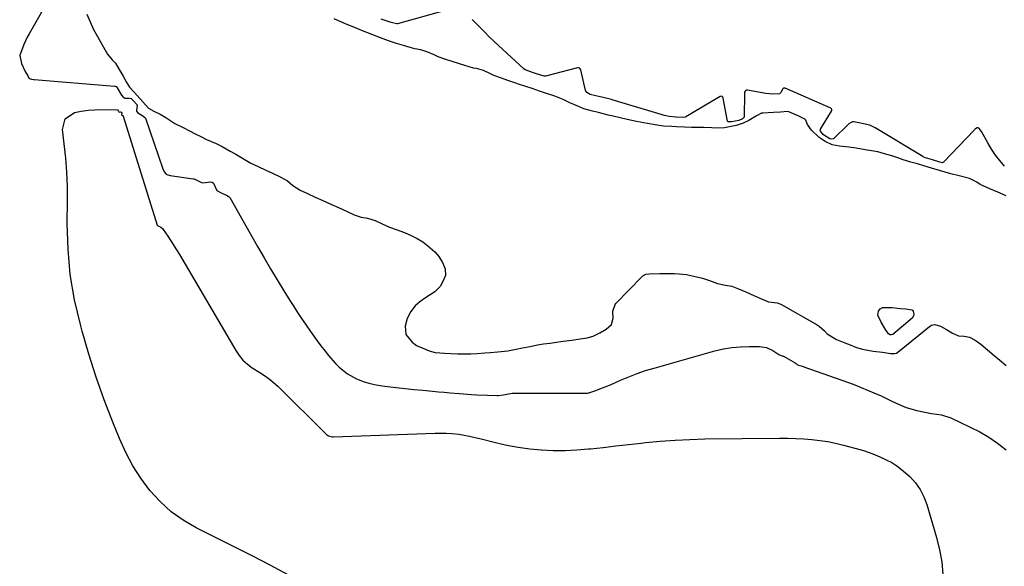
# Model space of a CAD drawing. Units: inches. Extents: x 1942337 to 1947699, y 416516 to 421882.
# Drawn here: x 1944412 to 1944853, y 419449 to 419694 of the extents above; entities that cross this region are included whole.
import ezdxf

# ---------------------------------------------------------------- set-up
doc = ezdxf.new("R2010")
doc.units = ezdxf.units.IN
doc.header["$MEASUREMENT"] = 0
doc.layers.add('7', color=7, linetype='Continuous')
doc.layers.add('8', color=7, linetype='Continuous')

msp = doc.modelspace()

# ---------------------------------------------------------------- linework, layer by layer
at = {"layer": '7', "color": 18}
for points in [[(1944435.52, 419721.98, 1668), (1944416.1, 419687.75, 1668), (1944415.26, 419686.19, 1668), (1944413.76, 419682.99, 1668), (1944413.09, 419681.35, 1668), (1944411.92, 419678.22, 1668), (1944411.89, 419678.03, 1668)], [(1944602.75, 419698.18, 1668), (1944581.37, 419692.24, 1668), (1944581.05, 419692.18, 1668), (1944578.42, 419692.84, 1668), (1944575.35, 419693.92, 1668), (1944573.93, 419694.37, 1668)], [(1944442.01, 419696.48, 1666), (1944443.45, 419693.03, 1666), (1944445.04, 419689.66, 1666), (1944446.79, 419686.47, 1666), (1944448.84, 419682.82, 1666), (1944451.29, 419678.61, 1666), (1944453.39, 419676.08, 1666), (1944454.8, 419674.51, 1666), (1944456.51, 419671.77, 1666), (1944458.26, 419668.69, 1666), (1944459.71, 419666.12, 1666), (1944461.12, 419663.77, 1666), (1944462.86, 419661.92, 1666), (1944464.63, 419660, 1666), (1944467.18, 419657.21, 1666), (1944469.67, 419654.42, 1666), (1944472, 419653.11, 1666), (1944474.83, 419651.67, 1666), (1944477.44, 419650.24, 1666), (1944481.4, 419647.55, 1666), (1944485.19, 419645.71, 1666), (1944488.03, 419644.27, 1666), (1944490.58, 419642.94, 1666), (1944493.12, 419641.62, 1666), (1944495.65, 419640.39, 1666), (1944500.04, 419638.54, 1666), (1944502.64, 419637.13, 1666), (1944506.22, 419635.17, 1666), (1944508.87, 419633.72, 1666), (1944511.77, 419631.94, 1666), (1944515.62, 419629.69, 1666), (1944518.8, 419628.22, 1666), (1944522.28, 419626.62, 1666), (1944525.27, 419625.24, 1666), (1944528.77, 419623.63, 1666), (1944532, 419621.84, 1666), (1944534.44, 419619.77, 1666), (1944537.67, 419617.59, 1666), (1944540.91, 419616.08, 1666), (1944544.41, 419614.5, 1666), (1944547.91, 419612.93, 1666), (1944551.42, 419611.36, 1666), (1944554.93, 419609.78, 1666), (1944558.43, 419608.21, 1666), (1944561.93, 419606.62, 1666), (1944564.99, 419605.53, 1666), (1944567.94, 419604.99, 1666), (1944571.25, 419604.01, 1666), (1944574.47, 419602.54, 1666), (1944577.7, 419601.06, 1666), (1944580.74, 419599.98, 1666), (1944584.42, 419598.63, 1666), (1944587.73, 419597.07, 1666), (1944590.17, 419595.9, 1666), (1944592.74, 419594.4, 1666), (1944594.96, 419592.64, 1666), (1944598.07, 419589.92, 1666), (1944599.86, 419587.85, 1666), (1944601.51, 419585.12, 1666), (1944602.74, 419582.35, 1666), (1944602.83, 419579.28, 1666), (1944601.55, 419576.29, 1666), (1944600.43, 419574.48, 1666), (1944598.05, 419571.99, 1666), (1944593.88, 419569.27, 1666), (1944591.4, 419567.58, 1666), (1944589.3, 419565.7, 1666), (1944587.32, 419563.21, 1666), (1944585.63, 419560.1, 1666), (1944584.83, 419556.69, 1666), (1944585.06, 419553.01, 1666), (1944585.12, 419552.82, 1666), (1944587.94, 419549.41, 1666), (1944589.8, 419547.98, 1666), (1944592.34, 419546.83, 1666), (1944595.56, 419545.58, 1666), (1944598.18, 419544.8, 1666), (1944602.37, 419544.49, 1666), (1944605.28, 419544.39, 1666), (1944608.32, 419544.28, 1666), (1944611.51, 419544.17, 1666), (1944614.27, 419544.16, 1666), (1944617.1, 419544.31, 1666), (1944620.43, 419544.6, 1666), (1944622.91, 419544.81, 1666), (1944626.32, 419545.07, 1666), (1944630.77, 419545.55, 1666), (1944634.6, 419546.27, 1666), (1944637.46, 419546.86, 1666), (1944640.83, 419547.55, 1666), (1944644.19, 419548.21, 1666), (1944646.81, 419548.63, 1666), (1944649.86, 419549.01, 1666), (1944651.59, 419549.26, 1666), (1944655.68, 419549.85, 1666), (1944659.45, 419550.39, 1666), (1944663.23, 419550.94, 1666), (1944666.36, 419551.42, 1666), (1944669.12, 419552.15, 1666), (1944672.09, 419553.61, 1666), (1944674.85, 419555.26, 1666), (1944677.35, 419557.41, 1666), (1944678.08, 419560.19, 1666), (1944677.86, 419563.4, 1666), (1944678.9, 419566.37, 1666), (1944679.25, 419566.78, 1666), (1944690.93, 419578.8, 1666), (1944691.33, 419579.14, 1666), (1944692.7, 419579.88, 1666), (1944694.25, 419580.16, 1666), (1944699.01, 419580.19, 1666), (1944701.65, 419580.19, 1666), (1944705.63, 419580.19, 1666), (1944707.6, 419580.14, 1666), (1944710.89, 419579.8, 1666), (1944714.83, 419578.93, 1666), (1944718.07, 419578.12, 1666), (1944721.24, 419577.15, 1666), (1944724.91, 419575.81, 1666), (1944728.36, 419575.07, 1666), (1944731.31, 419574.49, 1666), (1944734.21, 419573.37, 1666), (1944737.8, 419571.85, 1666), (1944741.16, 419570.4, 1666), (1944743.79, 419569.25, 1666), (1944747.66, 419567.56, 1666), (1944751.56, 419567.13, 1666), (1944753.3, 419566.43, 1666), (1944769.6, 419557.23, 1666), (1944770.49, 419556.66, 1666), (1944772.82, 419554.48, 1666), (1944774.1, 419553.19, 1666), (1944778.26, 419550.64, 1666), (1944781.99, 419549.19, 1666), (1944784.37, 419548.26, 1666), (1944787.25, 419547.12, 1666), (1944789.93, 419546.29, 1666), (1944794.7, 419545.48, 1666), (1944798.79, 419544.91, 1666), (1944802.43, 419544.36, 1666), (1944804.24, 419544.31, 1666), (1944805.06, 419544.58, 1666), (1944807.2, 419546.19, 1666), (1944819.9, 419556.5, 1666), (1944820.78, 419557.04, 1666), (1944822.3, 419557.35, 1666), (1944824.89, 419556.55, 1666), (1944827.54, 419555.08, 1666), (1944830.17, 419553.48, 1666), (1944832.95, 419552.27, 1666), (1944835.44, 419552.13, 1666), (1944837.92, 419551.63, 1666), (1944840.45, 419550.29, 1666), (1944842.94, 419548.58, 1666), (1944845.95, 419546.07, 1666), (1944848.94, 419543.5, 1666), (1944851.46, 419541.34, 1666), (1944854.25, 419538.97, 1666)], [(1944854.29, 419615.11, 1666), (1944850.52, 419616.72, 1666), (1944847, 419618.22, 1666), (1944842.7, 419620.22, 1666), (1944841.13, 419621.23, 1666), (1944837.82, 419622.86, 1666), (1944833.2, 419623.99, 1666), (1944829.51, 419624.93, 1666), (1944826.95, 419625.69, 1666), (1944824.44, 419626.44, 1666), (1944820.83, 419627.52, 1666), (1944817.39, 419628.55, 1666), (1944814.53, 419629.39, 1666), (1944811.62, 419630.23, 1666), (1944808.18, 419631.26, 1666), (1944805.78, 419632.06, 1666), (1944802.96, 419633.01, 1666), (1944799.81, 419633.94, 1666), (1944796.75, 419634.74, 1666), (1944793.89, 419635.3, 1666), (1944791.07, 419635.75, 1666), (1944787.05, 419636.4, 1666), (1944783.82, 419636.92, 1666), (1944779.57, 419637.32, 1666), (1944776.32, 419638.01, 1666), (1944773.12, 419639.5, 1666), (1944770.49, 419641.19, 1666), (1944766.95, 419644.56, 1666), (1944765.23, 419647.08, 1666), (1944764.42, 419648.97, 1666), (1944764.37, 419649.07, 1666), (1944764.31, 419649.16, 1666), (1944764.24, 419649.25, 1666), (1944761.33, 419650.83, 1666), (1944756.77, 419652.75, 1666), (1944756.26, 419652.83, 1666), (1944753.07, 419652.58, 1666), (1944749.98, 419652.37, 1666), (1944745.14, 419652.09, 1666), (1944744.62, 419652.1, 1666), (1944744.54, 419652.1, 1666), (1944742.35, 419650.91, 1666), (1944738.92, 419648.89, 1666), (1944736.3, 419647.65, 1666), (1944733.23, 419646.66, 1666), (1944731.01, 419646.2, 1666), (1944727.93, 419645.63, 1666), (1944724.82, 419645.42, 1666), (1944722.23, 419645.6, 1666), (1944718.7, 419645.73, 1666), (1944716.31, 419645.65, 1666), (1944713.24, 419645.72, 1666), (1944710.06, 419645.84, 1666), (1944706.41, 419646, 1666), (1944704.31, 419646.09, 1666), (1944700.59, 419646.38, 1666), (1944696.93, 419646.89, 1666), (1944693.39, 419647.46, 1666), (1944688.56, 419648.34, 1666), (1944684.28, 419649.23, 1666), (1944681.18, 419649.98, 1666), (1944678.08, 419650.75, 1666), (1944675.86, 419651.3, 1666), (1944671.53, 419652.37, 1666), (1944668.81, 419653, 1666), (1944664.95, 419654.16, 1666), (1944662.27, 419655.23, 1666), (1944658.64, 419656.81, 1666), (1944655.6, 419658.34, 1666), (1944651.96, 419659.73, 1666), (1944647.3, 419661.23, 1666), (1944645, 419662.02, 1666), (1944641.66, 419663.19, 1666), (1944638.86, 419664.16, 1666), (1944636.03, 419665.07, 1666), (1944633.93, 419665.75, 1666), (1944630.74, 419666.85, 1666), (1944628.02, 419667.79, 1666), (1944624.6, 419669.06, 1666), (1944622.79, 419669.92, 1666), (1944619.85, 419671.29, 1666), (1944616.78, 419672.12, 1666), (1944615.38, 419672.36, 1666), (1944611.48, 419673.52, 1666), (1944609.15, 419674.27, 1666), (1944605.84, 419675.34, 1666), (1944602.55, 419676.4, 1666), (1944599.51, 419677.46, 1666), (1944597.77, 419678.26, 1666), (1944594.92, 419679.49, 1666), (1944591.77, 419680.47, 1666), (1944589.17, 419681.05, 1666), (1944587.02, 419681.55, 1666), (1944584.01, 419682.46, 1666), (1944580.95, 419683.43, 1666), (1944577.29, 419684.59, 1666), (1944573.66, 419685.86, 1666), (1944570.24, 419687.25, 1666), (1944565.64, 419689.08, 1666), (1944562.42, 419690.37, 1666), (1944559.08, 419691.79, 1666), (1944555.92, 419693.15, 1666), (1944552.87, 419694.51, 1666)], [(1944853.5, 419628.44, 1668), (1944851.42, 419630.86, 1668), (1944849.47, 419633.38, 1668), (1944847.71, 419636.03, 1668), (1944846.08, 419638.78, 1668), (1944843.29, 419643.9, 1668), (1944842.23, 419645.26, 1668), (1944842.06, 419645.37, 1668), (1944841.68, 419645.51, 1668), (1944841.29, 419645.5, 1668), (1944840.5, 419645.1, 1668), (1944840.29, 419644.92, 1668), (1944840.08, 419644.73, 1668), (1944826.17, 419630.1, 1668), (1944825.97, 419629.97, 1668), (1944825.74, 419629.92, 1668), (1944824.5, 419630.23, 1668), (1944821.31, 419631.18, 1668), (1944818.11, 419632.12, 1668), (1944817.41, 419632.38, 1668), (1944817.07, 419632.55, 1668), (1944816.91, 419632.64, 1668), (1944795.63, 419645.55, 1668), (1944793.13, 419646.76, 1668), (1944789.04, 419647.7, 1668), (1944785.98, 419648.2, 1668), (1944785.43, 419648.2, 1668), (1944784.74, 419647.95, 1668), (1944783.8, 419647.34, 1668), (1944783.52, 419647.09, 1668), (1944777, 419640.77, 1668), (1944776.73, 419640.58, 1668), (1944776.07, 419640.46, 1668), (1944775.27, 419640.65, 1668), (1944772.34, 419642.46, 1668), (1944771.06, 419644.03, 1668), (1944770.94, 419644.57, 1668), (1944771, 419644.83, 1668), (1944771.06, 419644.95, 1668), (1944776.02, 419653.06, 1668), (1944776.14, 419653.4, 1668), (1944776.11, 419653.77, 1668), (1944775.93, 419654.09, 1668), (1944775.64, 419654.31, 1668), (1944755.24, 419663.32, 1668), (1944755.07, 419663.38, 1668), (1944754.71, 419663.4, 1668), (1944754.37, 419663.28, 1668), (1944754.11, 419663.04, 1668), (1944753.27, 419661.35, 1668), (1944752.8, 419660.91, 1668), (1944752.65, 419660.84, 1668), (1944749.55, 419660.67, 1668), (1944746.47, 419660.99, 1668), (1944745.65, 419661.13, 1668), (1944738.29, 419662.5, 1668), (1944737.73, 419662.44, 1668), (1944737.29, 419662.08, 1668), (1944737.01, 419661.51, 1668), (1944736.91, 419660.89, 1668), (1944736.78, 419650.56, 1668), (1944736.75, 419650.41, 1668), (1944736.54, 419650.01, 1668), (1944736.01, 419649.64, 1668), (1944734.4, 419648.9, 1668), (1944731.15, 419648.2, 1668), (1944729.71, 419648.19, 1668), (1944729.46, 419648.3, 1668), (1944729.3, 419648.49, 1668), (1944729.26, 419648.62, 1668), (1944727.46, 419658.9, 1668), (1944727.27, 419659.33, 1668), (1944726.91, 419659.63, 1668), (1944726.46, 419659.73, 1668), (1944726.02, 419659.6, 1668), (1944710.62, 419650.46, 1668), (1944710.49, 419650.4, 1668), (1944709.4, 419650.23, 1668), (1944706.38, 419650.34, 1668), (1944703.16, 419650.69, 1668), (1944701.87, 419650.92, 1668), (1944701.09, 419651.12, 1668), (1944677.56, 419658.18, 1668), (1944677.28, 419658.27, 1668), (1944676.72, 419658.42, 1668), (1944673.55, 419659.2, 1668), (1944670.33, 419659.94, 1668), (1944667.76, 419660.55, 1668), (1944666.23, 419661.42, 1668), (1944665.81, 419662, 1668), (1944665.75, 419662.16, 1668), (1944665.7, 419662.33, 1668), (1944663.51, 419671.64, 1668), (1944663.31, 419672.07, 1668), (1944662.95, 419672.39, 1668), (1944662.49, 419672.54, 1668), (1944662, 419672.51, 1668), (1944647.72, 419668.8, 1668), (1944647.53, 419668.76, 1668), (1944647.13, 419668.73, 1668), (1944643.73, 419669.75, 1668), (1944642.27, 419670.19, 1668), (1944638.58, 419671.6, 1668), (1944638.05, 419672.03, 1668), (1944626.68, 419682.45, 1668), (1944624.57, 419684.42, 1668), (1944622.49, 419686.41, 1668), (1944620.44, 419688.44, 1668), (1944618.42, 419690.5, 1668), (1944614.87, 419694.2, 1668)], [(1944411.89, 419678.03, 1668), (1944412.76, 419674.46, 1668), (1944414.32, 419670.88, 1668), (1944415.47, 419668.82, 1668), (1944416.01, 419667.91, 1668), (1944416.33, 419667.66, 1668), (1944417.25, 419667.36, 1668), (1944418.02, 419667.21, 1668), (1944418.42, 419667.17, 1668), (1944454.41, 419664.32, 1668), (1944454.65, 419664.28, 1668), (1944455.09, 419664.08, 1668), (1944455.61, 419663.55, 1668), (1944457.58, 419660.16, 1668), (1944458.49, 419659.13, 1668), (1944459.04, 419658.88, 1668), (1944460.97, 419658.93, 1668), (1944461.91, 419658.69, 1668), (1944462.83, 419657.8, 1668), (1944464.38, 419656, 1668), (1944464.46, 419655.82, 1668), (1944464.56, 419655.46, 1668), (1944464.31, 419653.48, 1668), (1944464.33, 419653.01, 1668), (1944464.69, 419652.4, 1668), (1944467.14, 419651, 1668), (1944468.03, 419650.25, 1668), (1944468.15, 419650.05, 1668), (1944468.24, 419649.84, 1668), (1944476.13, 419627.23, 1668), (1944476.73, 419625.89, 1668), (1944477.58, 419624.73, 1668), (1944477.85, 419624.57, 1668), (1944479.4, 419624.15, 1668), (1944489.75, 419622.66, 1668), (1944489.92, 419622.63, 1668), (1944490.44, 419622.49, 1668), (1944491.31, 419622.1, 1668), (1944493.09, 419621.17, 1668), (1944494.01, 419620.92, 1668), (1944497.54, 419621.39, 1668), (1944498.23, 419621.18, 1668), (1944498.76, 419620.68, 1668), (1944500.25, 419617.44, 1668), (1944502.54, 419616.31, 1668), (1944504.67, 419615.33, 1668), (1944505.45, 419614.91, 1668), (1944505.86, 419614.55, 1668), (1944505.97, 419614.4, 1668), (1944506.07, 419614.25, 1668), (1944518.61, 419592.31, 1668), (1944521.5, 419587.32, 1668), (1944524.41, 419582.35, 1668), (1944527.38, 419577.42, 1668), (1944530.38, 419572.5, 1668), (1944533.11, 419568.07, 1668), (1944534.79, 419565.4, 1668), (1944536.49, 419562.74, 1668), (1944538.24, 419560.11, 1668), (1944540.02, 419557.51, 1668), (1944542.26, 419554.28, 1668), (1944543.78, 419552.12, 1668), (1944545.33, 419549.98, 1668), (1944546.91, 419547.86, 1668), (1944548.82, 419545.35, 1668)], [(1944802.92, 419552.67, 1666), (1944802.3, 419552.69, 1666), (1944801.47, 419553.21, 1666), (1944800.21, 419555.07, 1666), (1944798.21, 419558.35, 1666), (1944796.78, 419561.52, 1666), (1944797.07, 419563.33, 1666), (1944797.77, 419564.33, 1666), (1944798.81, 419564.94, 1666), (1944803.05, 419564.99, 1666), (1944806.99, 419564.56, 1666), (1944809.34, 419564.37, 1666), (1944811.98, 419563.97, 1666), (1944812.36, 419563.73, 1666), (1944812.63, 419563.37, 1666), (1944812.92, 419561.91, 1666), (1944812.82, 419561.28, 1666), (1944812.09, 419560.22, 1666), (1944803.48, 419552.94, 1666), (1944802.92, 419552.67, 1666)], [(1944548.82, 419545.35, 1668), (1944550.32, 419543.5, 1668), (1944553.5, 419539.95, 1668), (1944555.18, 419538.25, 1668), (1944558.85, 419535.28, 1668), (1944563, 419533.02, 1668), (1944563.76, 419532.69, 1668), (1944566.37, 419531.69, 1668), (1944569.02, 419530.85, 1668), (1944571.73, 419530.25, 1668), (1944574.49, 419529.8, 1668), (1944576.81, 419529.53, 1668), (1944580.76, 419529.08, 1668), (1944584.71, 419528.65, 1668), (1944588.67, 419528.25, 1668), (1944592.63, 419527.87, 1668), (1944597.06, 419527.46, 1668), (1944599.67, 419527.22, 1668), (1944602.28, 419526.98, 1668), (1944604.88, 419526.75, 1668), (1944609.03, 419526.38, 1668), (1944610.87, 419526.23, 1668), (1944614.56, 419525.97, 1668), (1944616.9, 419525.82, 1668), (1944621.68, 419525.61, 1668), (1944626.03, 419525.49, 1668), (1944626.69, 419525.5, 1668), (1944628.92, 419525.84, 1668), (1944631.18, 419526.31, 1668), (1944632.07, 419526.47, 1668), (1944632.71, 419526.53, 1668), (1944632.92, 419526.54, 1668), (1944633.13, 419526.54, 1668), (1944665.36, 419526.52, 1668), (1944666.52, 419526.58, 1668), (1944666.97, 419526.68, 1668), (1944667.19, 419526.74, 1668), (1944670.35, 419527.83, 1668), (1944672.14, 419528.47, 1668), (1944675.67, 419529.87, 1668), (1944677.41, 419530.62, 1668), (1944681.3, 419532.37, 1668), (1944685.01, 419533.94, 1668), (1944688.76, 419535.4, 1668), (1944692.58, 419536.69, 1668), (1944696.43, 419537.86, 1668), (1944723.71, 419545.51, 1668), (1944727.51, 419546.4, 1668), (1944731.33, 419547.07, 1668), (1944735.2, 419547.41, 1668), (1944739.1, 419547.54, 1668), (1944743.71, 419547.49, 1668), (1944746.81, 419547, 1668), (1944749.63, 419545.66, 1668), (1944752.33, 419543.88, 1668), (1944754.21, 419543.21, 1668), (1944754.4, 419543.11, 1668), (1944759.68, 419540.13, 1668), (1944760.11, 419539.84, 1668), (1944760.78, 419539.3, 1668), (1944762.78, 419538.61, 1668), (1944765.28, 419537.82, 1668), (1944766.11, 419537.54, 1668), (1944783.62, 419531.3, 1668), (1944786.47, 419530.25, 1668)], [(1944786.47, 419530.25, 1668), (1944789.3, 419529.15, 1668), (1944792.11, 419527.99, 1668), (1944794.91, 419526.78, 1668), (1944798.19, 419525.31, 1668), (1944802.69, 419523.2, 1668), (1944804.93, 419522.12, 1668), (1944809.5, 419520.21, 1668), (1944814.25, 419518.84, 1668), (1944817.9, 419518.02, 1668), (1944820.83, 419517.46, 1668), (1944825.27, 419516.9, 1668), (1944829.48, 419515.56, 1668), (1944838.23, 419511.38, 1668), (1944842.46, 419509.17, 1668), (1944846.56, 419506.77, 1668), (1944850.48, 419504.08, 1668), (1944854.28, 419501.19, 1668)]]:
    msp.add_polyline3d(points, dxfattribs=at)
at = {"layer": '8', "color": 18}
for points in [[(1944531.98, 419445.2, 1670), (1944524.26, 419449.37, 1670), (1944516.47, 419453.43, 1670), (1944508.64, 419457.41, 1670), (1944491.06, 419466.18, 1670), (1944485.23, 419469.57, 1670), (1944479.77, 419473.42, 1670), (1944474.85, 419477.94, 1670), (1944470.29, 419482.91, 1670), (1944466.28, 419488.39, 1670), (1944462.61, 419494.06, 1670), (1944459.45, 419500.04, 1670), (1944456.63, 419506.22, 1670), (1944453.67, 419513.55, 1670), (1944449.82, 419523.61, 1670), (1944446.2, 419533.75, 1670), (1944442.93, 419544.01, 1670), (1944439.9, 419554.34, 1670), (1944439.09, 419557.3, 1670), (1944436.52, 419568.48, 1670), (1944434.58, 419579.75, 1670), (1944433.58, 419591.14, 1670), (1944433.22, 419602.6, 1670), (1944433.32, 419612.89, 1670), (1944433.26, 419619.27, 1670), (1944433.02, 419625.65, 1670), (1944432.53, 419632, 1670), (1944431.87, 419638.35, 1670), (1944431.07, 419644.83, 1670), (1944432.27, 419649.67, 1670), (1944436.4, 419652.46, 1670), (1944439.46, 419653.05, 1670), (1944442.54, 419653.5, 1670), (1944445.64, 419653.71, 1670), (1944448.76, 419653.78, 1670), (1944455.57, 419653.67, 1670), (1944455.66, 419653.65, 1670)], [(1944455.66, 419653.65, 1670), (1944455.71, 419653.63, 1670), (1944455.74, 419653.6, 1670), (1944456.13, 419652.98, 1670), (1944456.3, 419652.73, 1670), (1944456.34, 419652.7, 1670), (1944456.52, 419652.64, 1670), (1944457.15, 419652.69, 1670), (1944457.56, 419652.54, 1670), (1944457.69, 419652.13, 1670), (1944457.58, 419651.45, 1670), (1944457.59, 419651.38, 1670), (1944457.63, 419651.29, 1670), (1944457.65, 419651.27, 1670), (1944458.28, 419650.89, 1670), (1944458.31, 419650.84, 1670), (1944473.54, 419601.97, 1670), (1944473.58, 419601.88, 1670), (1944473.63, 419601.78, 1670), (1944475.17, 419601.08, 1670), (1944475.94, 419600.44, 1670), (1944476.26, 419600.04, 1670), (1944478.38, 419596.91, 1670), (1944479.7, 419594.9, 1670), (1944482.27, 419590.83, 1670), (1944483.51, 419588.76, 1670), (1944508.75, 419545.72, 1670), (1944510.3, 419543.47, 1670), (1944512.03, 419541.4, 1670), (1944514.03, 419539.59, 1670), (1944516.22, 419537.96, 1670), (1944519.64, 419535.77, 1670), (1944522.11, 419534.14, 1670), (1944524.53, 419532.44, 1670), (1944527.88, 419529.55, 1670), (1944549.15, 419508.29, 1670), (1944549.51, 419507.97, 1670), (1944550.32, 419507.47, 1670), (1944552.17, 419507.02, 1670), (1944552.66, 419507.01, 1670), (1944598.22, 419508.61, 1670), (1944600.72, 419508.65, 1670), (1944603.22, 419508.58, 1670), (1944605.72, 419508.44, 1670), (1944608.8, 419508.12, 1670), (1944613.58, 419507.27, 1670), (1944616.75, 419506.59, 1670), (1944618.32, 419506.21, 1670), (1944625.29, 419504.45, 1670), (1944630.37, 419503.3, 1670), (1944635.48, 419502.34, 1670), (1944640.63, 419501.65, 1670), (1944645.81, 419501.15, 1670), (1944645.95, 419501.14, 1670), (1944651.21, 419500.9, 1670), (1944656.48, 419500.86, 1670), (1944661.73, 419501.11, 1670), (1944666.99, 419501.55, 1670), (1944667.84, 419501.65, 1670), (1944673.52, 419502.28, 1670), (1944679.2, 419502.92, 1670), (1944684.88, 419503.56, 1670), (1944690.56, 419504.19, 1670), (1944692.5, 419504.41, 1670), (1944699.15, 419505.06, 1670), (1944705.82, 419505.57, 1670), (1944712.49, 419505.87, 1670), (1944719.18, 419506.05, 1670), (1944752.71, 419506.4, 1670), (1944756.32, 419506.38, 1670), (1944759.93, 419506.29, 1670), (1944763.54, 419506.09, 1670), (1944767.14, 419505.81, 1670), (1944770.73, 419505.38, 1670), (1944774.29, 419504.83, 1670), (1944777.82, 419504.1, 1670), (1944781.33, 419503.26, 1670), (1944789.32, 419501.1, 1670), (1944790.39, 419500.8, 1670), (1944794.57, 419499.37, 1670), (1944796.61, 419498.52, 1670), (1944797.61, 419498.07, 1670), (1944800.56, 419496.68, 1670), (1944802.97, 419495.41, 1670), (1944805.27, 419494, 1670), (1944807.44, 419492.37, 1670), (1944811.08, 419489.13, 1670), (1944813.59, 419486.36, 1670), (1944815.77, 419483.38, 1670), (1944817.44, 419480.09, 1670), (1944818.78, 419476.59, 1670), (1944823.07, 419461.85, 1670), (1944824.4, 419456.38, 1670), (1944825.41, 419450.86, 1670), (1944825.92, 419445.28, 1670)]]:
    msp.add_polyline3d(points, dxfattribs=at)

doc.saveas('drawing.dxf')
